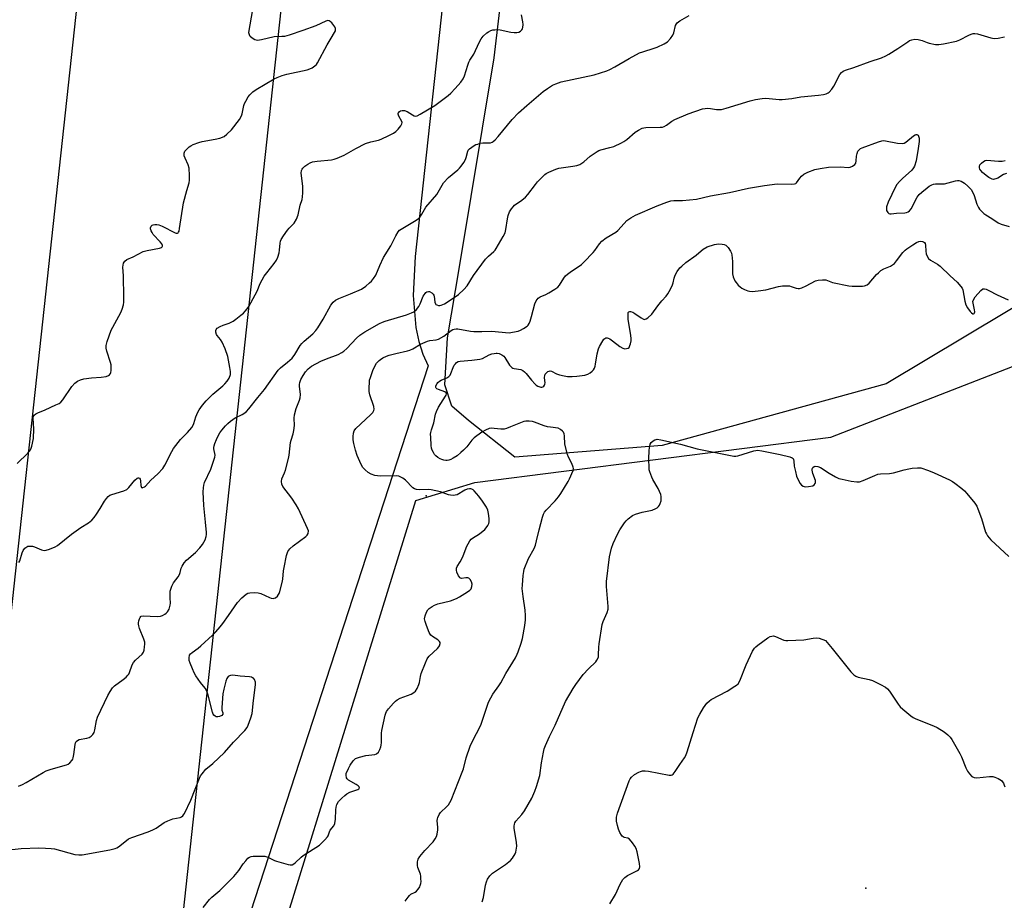
# Model space of a CAD drawing. Units: inches. Extents: x 1279766 to 1285766, y 549450 to 553450.
# Drawn here: x 1282671 to 1283087, y 551402 to 551774 of the extents above; entities that cross this region are included whole.
import ezdxf

# ---------------------------------------------------------------- set-up
doc = ezdxf.new("R2010")
doc.units = ezdxf.units.IN
doc.header["$MEASUREMENT"] = 0
for name, color, linetype in [('CNTRL-Analytical Point', 7, 'Continuous'), ('ELEV-Spot Elevation', 7, 'Continuous'), ('NTRL-Farm Land', 3, 'Continuous'), ('NTRL-Trees', 3, 'Continuous'), ('Undefined', 1, 'Continuous'), ('UTIL-Cross Country Transmission Line', 1, 'Continuous')]:
    doc.layers.add(name, color=color, linetype=linetype)

msp = doc.modelspace()

# ---------------------------------------------------------------- linework, layer by layer
at = {"layer": 'CNTRL-Analytical Point'}
msp.add_point((1282842.92, 551573.12, 502), dxfattribs=at)
at = {"layer": 'ELEV-Spot Elevation'}
msp.add_point((1283028.39, 551407.67, 507.41), dxfattribs=at)
at = {"layer": 'NTRL-Farm Land'}
msp.add_lwpolyline([(1282843.69, 551627.94), (1282753.92, 551351.58), (1282598.19, 551436.28), (1282756.51, 552767.28), (1282942.79, 552814.98), (1282952.21, 552790.79), (1282896.83, 552182.31), (1282895.52, 552178.78), (1282894.78, 552175.29), (1282852.46, 551804.94), (1282838.21, 551674.14), (1282837.45, 551657.63), (1282838.51, 551644.19), (1282839.75, 551638.25), (1282841.48, 551632.84)], close=True, dxfattribs=at)
msp.add_lwpolyline([(1283393.54, 550912.55), (1283292.97, 550812.01), (1283042.54, 551062.5), (1282829.02, 551237.89), (1282753.14, 551294.96), (1282838.5, 551571.18), (1282863.37, 551578.72), (1283013.57, 551597.8), (1283102.83, 551632.56), (1283160.63, 551663.84), (1283171.07, 551652.41), (1283237.41, 551630.58), (1283333.19, 551623.49)], dxfattribs=at)
at = {"layer": 'NTRL-Trees'}
msp.add_lwpolyline([(1283187.74, 551710.65), (1283036.86, 551620.41), (1282942.38, 551594.32), (1282880.33, 551589.38), (1282860.75, 551604.94), (1282853.75, 551610.94), (1282850.75, 551620), (1282851.9, 551639.7), (1282856.92, 551669.74), (1282871.62, 551757.84), (1282896.98, 551973.47), (1282909.94, 551985.63), (1282927.57, 551984.93), (1282943.85, 551963.21), (1282939.15, 551870.13), (1282945.9, 551810.07), (1282967.88, 551785.19), (1282987.41, 551783.15), (1283027.75, 551789), (1283141.91, 551835.45)], dxfattribs=at)
at = {"layer": 'Undefined'}
for points, elevation in [([(1282670.4, 551586.8), (1282674.9, 551591.13), (1282675.5, 551591.77), (1282676.01, 551592.47), (1282676.34, 551593.26), (1282676.58, 551594.1), (1282677.21, 551597.29), (1282677.39, 551601.33), (1282677.06, 551605.71), (1282677.19, 551606.47), (1282677.61, 551607.11), (1282678.25, 551607.66), (1282679.14, 551608.18), (1282682.15, 551609.42), (1282686.74, 551611.47), (1282688.05, 551612.11), (1282688.76, 551612.59), (1282689.69, 551613.67), (1282693.47, 551619.22), (1282694.75, 551620.64), (1282695.84, 551621.47), (1282697.13, 551622.07), (1282698.52, 551622.44), (1282701.68, 551622.84), (1282705.88, 551623.12), (1282707.89, 551623.46), (1282708.93, 551623.84), (1282709.3, 551624.13), (1282709.74, 551624.66), (1282709.94, 551625.13), (1282710.07, 551625.96), (1282710.08, 551627.13), (1282709.98, 551628.31), (1282709.71, 551629.42), (1282708.24, 551634.08), (1282707.97, 551635.44), (1282707.96, 551636.53), (1282708.4, 551638.22), (1282710.03, 551642.97), (1282710.67, 551644.28), (1282714.17, 551650.51), (1282714.69, 551651.82), (1282715.2, 551653.74), (1282715.38, 551654.87), (1282715.4, 551656.96), (1282715.26, 551665.95), (1282714.99, 551669.61), (1282715.06, 551670.43), (1282715.28, 551671.24), (1282715.5, 551671.73), (1282715.81, 551672.16), (1282716.67, 551672.84), (1282719.26, 551673.95), (1282723.49, 551676.14), (1282725.19, 551676.63), (1282730.48, 551677.64), (1282731.23, 551677.93), (1282731.55, 551678.21), (1282731.65, 551678.38), (1282731.68, 551678.75), (1282731.4, 551679.41), (1282730.67, 551680.31), (1282727.8, 551683.42), (1282727.28, 551684.14), (1282726.86, 551684.9), (1282726.61, 551685.68), (1282726.61, 551686.18), (1282726.87, 551686.87), (1282727.28, 551687.25), (1282727.72, 551687.45), (1282728.45, 551687.62), (1282729.29, 551687.6), (1282730.13, 551687.43), (1282731.49, 551686.87), (1282737.01, 551684.09), (1282737.51, 551683.93), (1282737.96, 551683.92), (1282738.22, 551684.03), (1282738.47, 551684.31), (1282738.66, 551684.77), (1282738.9, 551685.87), (1282740.57, 551696.76), (1282741.89, 551701.9), (1282742.88, 551705.14), (1282743.09, 551706.22), (1282743.1, 551708.21), (1282742.93, 551711.34), (1282742.56, 551712.69), (1282741.24, 551715.55), (1282740.86, 551716.6), (1282740.79, 551717.64), (1282740.9, 551718.13), (1282741.14, 551718.58), (1282741.88, 551719.4), (1282742.94, 551720.33), (1282743.63, 551720.82), (1282744.65, 551721.31), (1282747.06, 551722.19), (1282748.44, 551722.59), (1282753.92, 551723.55), (1282755.84, 551724.04), (1282757.63, 551724.74), (1282758.81, 551725.62), (1282760.73, 551727.5), (1282764.22, 551731.87), (1282765.02, 551733.42), (1282765.26, 551734.27), (1282765.97, 551737.73), (1282766.29, 551738.55), (1282766.83, 551739.59), (1282767.86, 551741.37), (1282768.52, 551742.32), (1282769.78, 551743.53), (1282771.17, 551744.58), (1282778.75, 551748.99), (1282780.01, 551749.58), (1282782.18, 551750.45), (1282784.14, 551751.06), (1282792.74, 551752.85), (1282793.77, 551753.18), (1282794.77, 551753.73), (1282795.95, 551754.55), (1282796.58, 551755.12), (1282797.1, 551755.83), (1282801.19, 551763.35), (1282802.78, 551766.14), (1282804.28, 551768.51), (1282804.59, 551769.23), (1282804.67, 551769.74), (1282804.64, 551770.25), (1282804.34, 551771), (1282803.05, 551772.59), (1282802.44, 551773.18), (1282802, 551773.48), (1282801.4, 551773.6), (1282800.62, 551773.41), (1282796.31, 551771.45), (1282790.9, 551769.38), (1282785.08, 551767.46), (1282783.1, 551766.95), (1282782.06, 551766.83), (1282778.78, 551766.7), (1282773.43, 551765.42), (1282772.57, 551765.28), (1282771.71, 551765.26), (1282771.15, 551765.34), (1282770.64, 551765.52), (1282769.46, 551766.18), (1282768.66, 551766.85), (1282768.31, 551767.55), (1282768.16, 551768.37), (1282768.21, 551769.45), (1282769.71, 551777.45)], 492), ([(1282665.59, 551423.61), (1282672.12, 551424.38), (1282679.45, 551424.6), (1282682.35, 551424.53), (1282684.66, 551424.35), (1282686.09, 551424.13), (1282694.67, 551421.79), (1282696.37, 551421.64), (1282697.79, 551421.71), (1282709.42, 551423.76), (1282711.66, 551424.28), (1282712.41, 551424.63), (1282713.11, 551425.09), (1282716.44, 551427.78), (1282717.4, 551428.39), (1282718.75, 551428.95), (1282725.65, 551431.4), (1282727.54, 551432.14), (1282729, 551432.97), (1282732.33, 551435.28), (1282733.89, 551436.04), (1282736.07, 551436.82), (1282739.19, 551437.44), (1282739.64, 551437.64), (1282740.25, 551438.1), (1282740.57, 551438.48), (1282740.96, 551439.15), (1282743.68, 551444.67), (1282747.25, 551453.95), (1282747.76, 551454.97), (1282748.39, 551455.89), (1282749.99, 551457.82), (1282752.9, 551460.2), (1282757.85, 551464.83), (1282761.67, 551469.19), (1282766.39, 551474.09), (1282767.35, 551475.34), (1282767.81, 551476.31), (1282769, 551479.47), (1282769.52, 551481.3), (1282770.08, 551486.83), (1282770.93, 551493.35), (1282770.85, 551494.52), (1282770.53, 551495.58), (1282770.07, 551496.13), (1282769.67, 551496.39), (1282769.18, 551496.57), (1282768.31, 551496.73), (1282764.4, 551497.05), (1282761.28, 551497.45), (1282760.37, 551497.36), (1282759.88, 551497.17), (1282759.44, 551496.86), (1282758.77, 551496.02), (1282758.35, 551494.98), (1282757.56, 551491.62), (1282757.18, 551489.64), (1282756.66, 551483.81), (1282756.74, 551482.68), (1282757.09, 551481.51), (1282757.11, 551480.95), (1282756.69, 551480.49), (1282755.75, 551480.04), (1282754.98, 551479.84), (1282754.28, 551479.9), (1282753.88, 551480.12), (1282753.37, 551480.62), (1282753.08, 551481.07), (1282752.74, 551481.82), (1282750.92, 551489.09), (1282750.37, 551490.74), (1282749.67, 551491.91), (1282747.74, 551494.39), (1282745.8, 551497.22), (1282745.09, 551498.42), (1282744.29, 551500.13), (1282743.32, 551502.57), (1282742.98, 551503.67), (1282742.89, 551504.78), (1282743.12, 551505.83), (1282743.55, 551506.45), (1282744.13, 551506.99), (1282746.78, 551508.89), (1282747.91, 551509.83), (1282752.78, 551514.33), (1282754.17, 551515.72), (1282756.06, 551517.83), (1282757.15, 551519.22), (1282759.58, 551522.6), (1282763.36, 551528.12), (1282765.2, 551530.07), (1282766.96, 551531.64), (1282767.71, 551532.02), (1282768.55, 551532.17), (1282770.61, 551532.27), (1282772.07, 551532.2), (1282773.15, 551531.89), (1282776.77, 551530.25), (1282777.55, 551529.99), (1282778.31, 551529.85), (1282778.81, 551529.92), (1282779.3, 551530.12), (1282780.18, 551530.77), (1282780.68, 551531.43), (1282781, 551532.23), (1282782.09, 551536.56), (1282782.38, 551538.01), (1282782.73, 551541.42), (1282782.95, 551542.85), (1282784.05, 551548), (1282784.27, 551548.85), (1282784.59, 551549.64), (1282785.39, 551550.71), (1282786.75, 551552.06), (1282792.2, 551555.93), (1282792.76, 551556.54), (1282793.08, 551557.25), (1282793.2, 551558.3), (1282792.89, 551559.39), (1282789.01, 551567.58), (1282788.03, 551569.28), (1282786.22, 551572.18), (1282782.5, 551576.98), (1282782.05, 551578.01), (1282781.9, 551579.13), (1282782.06, 551580.23), (1282783.16, 551582.83), (1282783.55, 551583.94), (1282784.82, 551588.85), (1282785.07, 551590.31), (1282785.66, 551595.56), (1282785.94, 551596.66), (1282786.8, 551599.32), (1282787.08, 551600.73), (1282787.29, 551602.75), (1282787.27, 551605.83), (1282787.42, 551607.22), (1282788.11, 551609.97), (1282789.47, 551613.4), (1282789.77, 551614.48), (1282789.83, 551615.89), (1282789.42, 551619.33), (1282789.47, 551620.14), (1282789.61, 551620.92), (1282790.03, 551622.19), (1282791.02, 551623.93), (1282791.98, 551625.36), (1282793.19, 551626.66), (1282793.86, 551627.25), (1282794.59, 551627.75), (1282798.5, 551629.95), (1282800.89, 551630.91), (1282805.71, 551632.67), (1282807.36, 551633.51), (1282808.23, 551634.14), (1282809.47, 551635.28), (1282813.48, 551639.68), (1282814.87, 551640.93), (1282817.01, 551642.32), (1282823.22, 551645.74), (1282824.53, 551646.41), (1282825.57, 551646.84), (1282834.55, 551649.52), (1282836.72, 551650.29), (1282837.73, 551650.79), (1282838.77, 551651.72), (1282839.85, 551653.03), (1282840.38, 551654.05), (1282841.66, 551657.32), (1282842.44, 551658.52), (1282842.8, 551658.92), (1282843.21, 551659.22), (1282843.84, 551659.37), (1282844.32, 551659.27), (1282845.25, 551658.75), (1282845.83, 551658.21), (1282846.09, 551657.78), (1282846.24, 551657.31), (1282846.61, 551654.82), (1282846.85, 551654.08), (1282846.99, 551653.89), (1282847.39, 551653.62), (1282848.16, 551653.43), (1282848.72, 551653.41), (1282849.27, 551653.51), (1282850.57, 551654.12), (1282852.59, 551655.35), (1282856.57, 551658.04), (1282858.83, 551660.21), (1282860.17, 551661.68), (1282862.89, 551666.02), (1282867.97, 551673.01), (1282869.22, 551674.28), (1282871.43, 551676.12), (1282871.98, 551676.77), (1282872.46, 551677.5), (1282875.44, 551682.54), (1282876.21, 551684.1), (1282876.55, 551685.53), (1282877.23, 551689.96), (1282877.53, 551691.38), (1282878.06, 551692.95), (1282878.82, 551694.16), (1282879.53, 551695.07), (1282880.15, 551695.68), (1282883.28, 551697.88), (1282884.81, 551699.15), (1282885.76, 551700.26), (1282888.96, 551704.46), (1282889.91, 551705.55), (1282892.92, 551708.61), (1282893.58, 551709.13), (1282894.59, 551709.69), (1282897.53, 551710.94), (1282898.89, 551711.4), (1282904.75, 551712.13), (1282906.47, 551712.48), (1282907.69, 551712.91), (1282909.46, 551713.97), (1282912.13, 551716.42), (1282914.99, 551718.41), (1282915.75, 551718.81), (1282916.56, 551719.09), (1282920.42, 551720.05), (1282922.02, 551720.53), (1282925.35, 551722.08), (1282926.34, 551722.63), (1282927.47, 551723.45), (1282931.02, 551726.51), (1282932.45, 551727.39), (1282933.94, 551728.15), (1282934.72, 551728.39), (1282935.55, 551728.49), (1282941.63, 551728.62), (1282942.51, 551728.69), (1282943.34, 551728.88), (1282944.27, 551729.42), (1282946.46, 551731.12), (1282947.72, 551731.81), (1282953.35, 551734.19), (1282959.5, 551736.34), (1282960.61, 551736.56), (1282961.74, 551736.62), (1282962.89, 551736.51), (1282965.42, 551736.04), (1282966.58, 551736.05), (1282967.45, 551736.14), (1282969.39, 551736.64), (1282979.5, 551739.77), (1282981.8, 551740.27), (1282984.68, 551740.77), (1282986.11, 551740.81), (1282991.78, 551740.27), (1282993.09, 551740.25), (1282997.14, 551740.77), (1283000.93, 551741.46), (1283008.44, 551742.18), (1283010.52, 551742.46), (1283011.67, 551742.74), (1283012.39, 551743.08), (1283012.84, 551743.4), (1283014.01, 551744.69), (1283014.8, 551745.92), (1283017.35, 551750.86), (1283018.05, 551751.76), (1283018.73, 551752.28), (1283019.75, 551752.72), (1283023.29, 551753.77), (1283030.24, 551756.4), (1283034.91, 551757.94), (1283036.82, 551758.7), (1283038.11, 551759.42), (1283041.87, 551761.82), (1283046.06, 551764.7), (1283046.8, 551765.13), (1283047.74, 551765.51), (1283048.98, 551765.73), (1283050.39, 551765.6), (1283052.11, 551765.15), (1283054.23, 551764.3), (1283055.07, 551764.05), (1283057.69, 551763.54), (1283059.15, 551763.45), (1283061.17, 551763.75), (1283066.63, 551764.86), (1283067.97, 551765.43), (1283071.82, 551767.5), (1283072.83, 551767.9), (1283073.6, 551768.09), (1283074.37, 551768.1), (1283075.44, 551767.94), (1283081.06, 551766.27), (1283082.49, 551766), (1283084.23, 551766.21), (1283086.86, 551766.8)], 498), ([(1282748.89, 551399.43), (1282751.49, 551402.83), (1282752.51, 551403.84), (1282755.84, 551406.68), (1282761.72, 551412.55), (1282763.91, 551415), (1282765.77, 551417.82), (1282766.79, 551419.17), (1282767.71, 551420.22), (1282768.31, 551420.74), (1282769.05, 551421.02), (1282769.88, 551421.12), (1282773.39, 551421.14), (1282774.84, 551421.05), (1282776.17, 551420.65), (1282778.95, 551419.25), (1282779.78, 551418.94), (1282784.68, 551417.64), (1282785.53, 551417.48), (1282786.34, 551417.51), (1282787.05, 551417.84), (1282787.71, 551418.34), (1282790.13, 551420.68), (1282791.01, 551421.39), (1282797.89, 551425.78), (1282800.22, 551427.93), (1282801.34, 551429.21), (1282801.6, 551429.69), (1282802.11, 551431.32), (1282802.41, 551432.01), (1282803.89, 551433.84), (1282804.4, 551434.82), (1282804.68, 551436.7), (1282804.79, 551440.71), (1282804.9, 551441.84), (1282805.27, 551442.89), (1282805.98, 551444.1), (1282806.48, 551444.78), (1282807.26, 551445.6), (1282808.54, 551446.74), (1282809.44, 551447.43), (1282810.69, 551448.05), (1282814.05, 551449.25), (1282814.43, 551449.46), (1282814.68, 551449.72), (1282814.73, 551449.89), (1282814.67, 551450.29), (1282814.25, 551450.8), (1282813.39, 551451.36), (1282810.1, 551453.17), (1282809.53, 551453.72), (1282809.3, 551454.17), (1282809.11, 551455.21), (1282809.21, 551456.01), (1282810.13, 551458.14), (1282810.8, 551459.44), (1282812.07, 551461.36), (1282812.66, 551461.95), (1282813.14, 551462.24), (1282814.81, 551462.83), (1282817.41, 551463.54), (1282821.22, 551463.98), (1282821.95, 551464.29), (1282822.73, 551464.93), (1282823.39, 551466.11), (1282823.78, 551467.16), (1282823.98, 551467.96), (1282824.07, 551469.12), (1282824.07, 551472.92), (1282824.19, 551474.08), (1282825.59, 551480.52), (1282825.84, 551481.38), (1282826.2, 551482.16), (1282827.06, 551483.3), (1282829.18, 551485.7), (1282829.97, 551486.53), (1282830.63, 551487.08), (1282831.9, 551487.7), (1282836.51, 551489.41), (1282837.73, 551490.12), (1282838.34, 551490.69), (1282839.11, 551491.9), (1282839.86, 551493.48), (1282840.08, 551494.33), (1282840.45, 551496.96), (1282840.73, 551498.1), (1282842.55, 551502.72), (1282843.26, 551504.31), (1282843.55, 551504.8), (1282844.1, 551505.45), (1282847.72, 551508.76), (1282848.28, 551509.37), (1282848.56, 551509.81), (1282848.81, 551510.75), (1282848.77, 551511.21), (1282848.59, 551511.64), (1282847.87, 551512.36), (1282845.5, 551513.78), (1282844.9, 551514.29), (1282844.57, 551514.73), (1282844.19, 551515.49), (1282843.01, 551518.46), (1282842.42, 551520.09), (1282842.26, 551521.18), (1282842.48, 551522.51), (1282843.03, 551524.06), (1282843.6, 551524.97), (1282844.2, 551525.57), (1282845.39, 551526.44), (1282846.4, 551527.04), (1282847.76, 551527.53), (1282853.14, 551528.84), (1282855.64, 551529.77), (1282856.93, 551530.45), (1282860.4, 551532.64), (1282861.33, 551533.32), (1282861.86, 551533.92), (1282862.22, 551534.83), (1282862.27, 551535.87), (1282862.01, 551536.9), (1282861.49, 551537.82), (1282860.96, 551538.34), (1282860.47, 551538.52), (1282859.67, 551538.54), (1282857.82, 551538.3), (1282857.38, 551538.4), (1282857.19, 551538.52), (1282856.57, 551539.36), (1282855.86, 551540.96), (1282855.62, 551541.77), (1282855.63, 551542.55), (1282855.96, 551543.29), (1282857.23, 551545.24), (1282857.78, 551546.22), (1282858.47, 551547.73), (1282860.05, 551551.81), (1282860.58, 551552.85), (1282861.38, 551554.1), (1282861.92, 551554.8), (1282862.43, 551555.28), (1282865.4, 551557.08), (1282867.66, 551558.92), (1282868.25, 551559.56), (1282868.95, 551560.61), (1282869.31, 551561.39), (1282869.49, 551562.13), (1282869.5, 551563.56), (1282869.23, 551565.62), (1282868.88, 551567.02), (1282868.34, 551568.34), (1282866.71, 551570.82), (1282865.1, 551572.96), (1282863.17, 551575.22), (1282862.74, 551575.6), (1282862.16, 551575.95), (1282861.74, 551576.08), (1282861.24, 551576.09), (1282860.23, 551575.89), (1282859.21, 551575.45), (1282855.96, 551573.6), (1282855.16, 551573.36), (1282854.33, 551573.29), (1282853.2, 551573.34), (1282852.37, 551573.47), (1282848.9, 551574.81), (1282844.97, 551575.66), (1282843.82, 551575.76), (1282840, 551575.66), (1282838.88, 551575.75), (1282837.96, 551576.02), (1282837.3, 551576.44), (1282834.16, 551579.73), (1282833.06, 551580.55), (1282831.87, 551581.19), (1282831.37, 551581.37), (1282830.53, 551581.49), (1282823.51, 551581.41), (1282822.34, 551581.5), (1282821.18, 551581.72), (1282819.63, 551582.3), (1282818.44, 551582.96), (1282817.12, 551584.04), (1282816.2, 551585.1), (1282815.53, 551586.39), (1282813.85, 551590.14), (1282813.03, 551592.34), (1282812.39, 551595.23), (1282812.15, 551596.69), (1282812.12, 551598.14), (1282812.23, 551599.56), (1282812.55, 551600.58), (1282813.17, 551601.46), (1282819.47, 551607.23), (1282820.35, 551608.2), (1282820.82, 551609.04), (1282820.95, 551609.69), (1282820.83, 551610.78), (1282819.18, 551615.78), (1282818.84, 551617.17), (1282818.79, 551618.64), (1282818.94, 551621.02), (1282819.06, 551621.9), (1282819.35, 551622.99), (1282820.59, 551626.47), (1282821.98, 551629.04), (1282822.47, 551629.67), (1282823.02, 551630.2), (1282823.68, 551630.69), (1282824.68, 551631.26), (1282826.22, 551632.04), (1282827.29, 551632.47), (1282830.13, 551633.21), (1282835.02, 551634.24), (1282836.07, 551634.55), (1282837.28, 551635.16), (1282840.48, 551637.06), (1282843.41, 551638.38), (1282844.49, 551638.67), (1282847.07, 551638.93), (1282848.09, 551639.24), (1282850.32, 551640.48), (1282853.46, 551642.9), (1282854.12, 551643.3), (1282854.66, 551643.49), (1282855.48, 551643.58), (1282856.32, 551643.52), (1282861.64, 551642.64), (1282863.05, 551642.47), (1282866.33, 551642.43), (1282870.51, 551642.54), (1282877.97, 551641.94), (1282879.38, 551642.1), (1282881.64, 551642.64), (1282882.72, 551643.05), (1282884.02, 551643.73), (1282885.48, 551644.67), (1282885.89, 551645.06), (1282886.35, 551645.77), (1282886.76, 551646.81), (1282887.34, 551648.73), (1282888.75, 551654.05), (1282889.36, 551655.33), (1282890.18, 551656.46), (1282891.05, 551657.08), (1282893.35, 551658.1), (1282894.66, 551658.8), (1282897.22, 551660.29), (1282898.42, 551661.12), (1282899.17, 551662.01), (1282900.92, 551664.98), (1282901.69, 551665.98), (1282902.5, 551666.69), (1282903.65, 551667.53), (1282908.35, 551670.7), (1282909.46, 551671.64), (1282913.36, 551675.72), (1282914.05, 551676.63), (1282915.94, 551679.45), (1282916.94, 551680.6), (1282918.83, 551681.99), (1282922.84, 551684.36), (1282923.72, 551685.1), (1282925.16, 551686.52), (1282927.52, 551689.24), (1282929.17, 551690.38), (1282931.22, 551691.48), (1282940.34, 551695.39), (1282944.42, 551697.03), (1282946.03, 551697.52), (1282947.38, 551697.66), (1282951.08, 551697.67), (1282956.88, 551698.29), (1282962.86, 551699.66), (1282970.89, 551701.06), (1282978.82, 551702.84), (1282985.54, 551704.06), (1282990.98, 551704.71), (1282996.94, 551704.63), (1282998.32, 551704.75), (1282998.79, 551704.93), (1282999.1, 551705.19), (1283000.47, 551707.16), (1283001.27, 551708.01), (1283002.17, 551708.75), (1283003.94, 551709.64), (1283006.86, 551710.78), (1283009.13, 551711.25), (1283012.55, 551711.77), (1283017.68, 551711.92), (1283020.87, 551711.69), (1283021.69, 551711.82), (1283022.75, 551712.23), (1283023.66, 551712.82), (1283024.07, 551713.43), (1283024.33, 551714.42), (1283024.44, 551716.47), (1283024.63, 551717.55), (1283025, 551718.54), (1283025.48, 551719.12), (1283026.12, 551719.57), (1283026.83, 551719.91), (1283033.67, 551722.47), (1283035.04, 551722.88), (1283035.84, 551722.97), (1283036.68, 551722.93), (1283041.75, 551721.93), (1283043.71, 551721.81), (1283044.5, 551721.95), (1283045.25, 551722.34), (1283048.46, 551724.97), (1283049.1, 551725.4), (1283049.53, 551725.57), (1283049.91, 551725.58), (1283050.39, 551725.28), (1283050.63, 551724.85), (1283050.82, 551724.04), (1283050.8, 551722.56), (1283050.42, 551719.59), (1283049.54, 551714.47), (1283048.86, 551712.2), (1283048.48, 551711.42), (1283047.75, 551710.56), (1283043.8, 551706.97), (1283042.52, 551705.7), (1283041.46, 551704.39), (1283040.85, 551703.4), (1283037.79, 551696.93), (1283037.11, 551694.98), (1283037, 551694.13), (1283037.12, 551693.47), (1283037.56, 551692.69), (1283038.08, 551692.28), (1283038.52, 551692.13), (1283039, 551692.08), (1283041.23, 551692.39), (1283044.77, 551692.49), (1283045.48, 551692.59), (1283046.14, 551692.85), (1283046.75, 551693.33), (1283047.44, 551694.17), (1283050.03, 551699.09), (1283050.84, 551700.26), (1283051.9, 551701.24), (1283054.16, 551703.08), (1283055.11, 551703.75), (1283056.12, 551704.3), (1283056.91, 551704.61), (1283057.75, 551704.76), (1283060.4, 551704.67), (1283061.56, 551704.76), (1283066.1, 551706), (1283066.95, 551706.15), (1283067.52, 551706.15), (1283068.59, 551705.84), (1283070.02, 551704.96), (1283071.36, 551703.81), (1283072.79, 551702.28), (1283073.39, 551701.35), (1283074.08, 551699.87), (1283075.18, 551696.21), (1283075.83, 551694.73), (1283076.32, 551694.05), (1283077.28, 551693), (1283078.11, 551692.25), (1283078.98, 551691.62), (1283081.55, 551690.06), (1283084.12, 551688.23), (1283085.44, 551687.69), (1283088.75, 551686.69)], 500), ([(1283087.61, 551709.11), (1283086.42, 551708.6), (1283084, 551707.12), (1283083.22, 551706.77), (1283082.68, 551706.64), (1283082.24, 551706.62), (1283081.57, 551706.75), (1283080.28, 551707.42), (1283079.07, 551708.27), (1283077.55, 551709.52), (1283076.79, 551710.31), (1283076.39, 551710.98), (1283076.25, 551711.49), (1283076.23, 551712), (1283076.42, 551712.71), (1283077.09, 551713.51), (1283077.93, 551714.18), (1283078.62, 551714.53), (1283079.42, 551714.65), (1283084.33, 551714.25), (1283085.81, 551714.27), (1283087.06, 551714.62)], 500), ([(1282834.07, 551402.15), (1282835.25, 551403.83), (1282835.81, 551404.5), (1282836.44, 551405.07), (1282838.21, 551405.96), (1282838.84, 551406.39), (1282839.57, 551407.25), (1282840.18, 551408.22), (1282840.42, 551408.74), (1282840.63, 551409.53), (1282840.72, 551410.37), (1282840.71, 551411.54), (1282840.61, 551412.71), (1282840.44, 551413.57), (1282839.43, 551416.38), (1282839.22, 551417.23), (1282839.24, 551418.67), (1282839.52, 551419.78), (1282840.29, 551420.98), (1282842.34, 551423.47), (1282845.79, 551427.21), (1282846.64, 551428.37), (1282847.22, 551429.35), (1282847.56, 551430.43), (1282847.78, 551432.14), (1282847.79, 551433.23), (1282847.58, 551436.11), (1282847.65, 551436.91), (1282847.81, 551437.42), (1282848.41, 551438.64), (1282849.01, 551439.55), (1282849.57, 551440.15), (1282851.07, 551441.46), (1282852.27, 551442.74), (1282852.94, 551443.68), (1282853.45, 551444.73), (1282858.14, 551456.47), (1282858.61, 551457.98), (1282859.75, 551462.53), (1282861.44, 551467.47), (1282862.29, 551469.33), (1282865.95, 551476.36), (1282869.25, 551486.06), (1282870.19, 551487.93), (1282871.07, 551489.5), (1282873.58, 551492.99), (1282874.36, 551494.21), (1282876.48, 551498.14), (1282880.52, 551504.8), (1282881.31, 551506.26), (1282881.76, 551507.31), (1282882.92, 551510.95), (1282883.47, 551512.93), (1282884.46, 551518.37), (1282884.75, 551520.87), (1282884.77, 551522.6), (1282884.61, 551524.94), (1282883.74, 551530.69), (1282883.44, 551534.01), (1282883.48, 551535.41), (1282883.83, 551539.5), (1282884.05, 551541.13), (1282884.3, 551542.22), (1282886.06, 551546.62), (1282888.38, 551550.93), (1282888.95, 551552.24), (1282889.47, 551554.09), (1282890.49, 551558.79), (1282891.96, 551564.09), (1282892.44, 551565.44), (1282892.84, 551566.19), (1282893.51, 551567.1), (1282897.33, 551570.96), (1282898.76, 551572.75), (1282899.75, 551574.16), (1282902.81, 551579.21), (1282903.34, 551580.24), (1282904.84, 551583.79), (1282905, 551584.61), (1282904.94, 551585.15), (1282904.38, 551586.75), (1282902.9, 551589.44), (1282902.49, 551590.53), (1282901.44, 551594.89), (1282901.22, 551598.42), (1282901.1, 551599.27), (1282900.79, 551600.03), (1282900.44, 551600.45), (1282899.54, 551601.14), (1282898.51, 551601.6), (1282895.39, 551602.01), (1282894.11, 551602.26), (1282892.72, 551602.69), (1282888.54, 551604.24), (1282887.7, 551604.46), (1282886.32, 551604.65), (1282884.95, 551604.67), (1282884.12, 551604.51), (1282878.45, 551602.19), (1282876.84, 551601.58), (1282875.75, 551601.27), (1282874.4, 551601.2), (1282871.56, 551601.58), (1282870.51, 551601.62), (1282869.49, 551601.47), (1282867.93, 551600.87), (1282866.44, 551600), (1282863.12, 551597.63), (1282862.14, 551596.6), (1282860.11, 551593.8), (1282858.67, 551592.33), (1282857.57, 551591.34), (1282855.94, 551590.05), (1282854.3, 551588.93), (1282853.31, 551588.42), (1282852.52, 551588.19), (1282851.71, 551588.08), (1282851.16, 551588.07), (1282850.35, 551588.19), (1282849.55, 551588.42), (1282848.79, 551588.74), (1282847.85, 551589.31), (1282847, 551589.97), (1282846.45, 551590.61), (1282845.99, 551591.34), (1282845.47, 551592.38), (1282845.2, 551593.21), (1282845.04, 551594.36), (1282844.8, 551597.91), (1282844.78, 551599.08), (1282844.85, 551599.89), (1282845.09, 551600.91), (1282846.09, 551603.85), (1282846.88, 551607.6), (1282847.2, 551608.72), (1282848.15, 551610.51), (1282851.12, 551615.17), (1282851.34, 551615.62), (1282851.43, 551616.07), (1282851.29, 551616.59), (1282850.78, 551617), (1282848.07, 551617.91), (1282847.35, 551618.25), (1282847.05, 551618.56), (1282846.98, 551618.75), (1282847.03, 551619.47), (1282847.48, 551620.48), (1282847.84, 551620.94), (1282848.5, 551621.52), (1282849.25, 551621.94), (1282851.61, 551622.87), (1282852.09, 551623.13), (1282852.48, 551623.46), (1282852.95, 551624.08), (1282853.33, 551624.78), (1282854.25, 551627.22), (1282854.73, 551628.23), (1282855.2, 551628.86), (1282855.76, 551629.37), (1282856.4, 551629.75), (1282857.22, 551629.96), (1282862.17, 551630.34), (1282865.55, 551630.76), (1282866.63, 551631.1), (1282869.48, 551632.56), (1282870.53, 551632.97), (1282871.57, 551633.22), (1282872.36, 551633.31), (1282872.88, 551633.28), (1282873.66, 551633.1), (1282874.88, 551632.57), (1282875.62, 551631.97), (1282876.08, 551631.4), (1282878.11, 551628.3), (1282879.04, 551627.24), (1282879.5, 551626.96), (1282880.03, 551626.79), (1282882.77, 551626.39), (1282883.7, 551625.93), (1282884.34, 551625.43), (1282885.12, 551624.66), (1282887.26, 551621.88), (1282888.86, 551620.15), (1282889.31, 551619.78), (1282890.03, 551619.36), (1282891.27, 551618.93), (1282891.75, 551618.93), (1282892.16, 551619.09), (1282892.52, 551619.37), (1282892.81, 551619.74), (1282892.99, 551620.2), (1282893.04, 551620.75), (1282892.84, 551622.93), (1282892.92, 551623.98), (1282893.12, 551624.45), (1282893.64, 551625.05), (1282894.28, 551625.53), (1282894.75, 551625.74), (1282895.24, 551625.78), (1282895.76, 551625.67), (1282897.89, 551624.64), (1282899.18, 551624.2), (1282901.14, 551623.7), (1282902.55, 551623.47), (1282904.47, 551623.45), (1282906.42, 551623.6), (1282909.81, 551624.06), (1282911.15, 551624.46), (1282912.1, 551625.02), (1282912.96, 551625.71), (1282913.49, 551626.32), (1282913.86, 551627.02), (1282914.16, 551627.77), (1282914.37, 551628.6), (1282915.03, 551633.02), (1282915.57, 551635.12), (1282916.04, 551636.12), (1282917.39, 551638.53), (1282917.85, 551639.19), (1282918.25, 551639.52), (1282918.71, 551639.7), (1282919.2, 551639.75), (1282919.68, 551639.64), (1282920.4, 551639.3), (1282921.55, 551638.54), (1282924.63, 551636.09), (1282925.87, 551635.34), (1282926.65, 551635.17), (1282927.43, 551635.21), (1282928.12, 551635.43), (1282928.48, 551635.74), (1282928.83, 551636.46), (1282929.06, 551637.3), (1282929.3, 551638.47), (1282929.39, 551639.35), (1282929.25, 551640.82), (1282928.34, 551645.8), (1282928.11, 551647.58), (1282928.04, 551649.92), (1282928.14, 551650.4), (1282928.38, 551650.74), (1282928.74, 551650.9), (1282929.15, 551650.92), (1282930.04, 551650.61), (1282930.98, 551650.06), (1282933.62, 551648.15), (1282934.57, 551647.63), (1282935.03, 551647.54), (1282935.26, 551647.58), (1282935.71, 551647.77), (1282936.37, 551648.22), (1282938.05, 551649.76), (1282940.58, 551653.27), (1282942.29, 551655.32), (1282944.17, 551657.39), (1282944.83, 551658.29), (1282945.93, 551660.29), (1282946.8, 551662.08), (1282947.07, 551662.9), (1282947.48, 551664.94), (1282947.97, 551666.24), (1282948.79, 551667.74), (1282949.92, 551669.28), (1282950.72, 551670.06), (1282952.45, 551671.5), (1282956.83, 551674.62), (1282958.92, 551676.5), (1282959.79, 551677.15), (1282961.49, 551678.1), (1282964.49, 551679.15), (1282965.34, 551679.31), (1282966.23, 551679.35), (1282967.72, 551679.31), (1282968.57, 551679.18), (1282969.3, 551678.87), (1282970.23, 551677.9), (1282971.31, 551676.28), (1282971.62, 551675.51), (1282971.81, 551674.69), (1282971.98, 551673.56), (1282972.07, 551671.78), (1282972.07, 551666.83), (1282972.36, 551665.54), (1282973.13, 551663.76), (1282973.59, 551663.07), (1282974.51, 551662.01), (1282975.31, 551661.23), (1282975.99, 551660.75), (1282977.23, 551660.1), (1282978.52, 551659.58), (1282979.29, 551659.41), (1282980.38, 551659.36), (1282982.95, 551659.56), (1282986.12, 551660.01), (1282991.48, 551661.43), (1282993.21, 551661.7), (1282994.99, 551661.75), (1282996.16, 551661.65), (1282996.84, 551661.48), (1282998.98, 551660.71), (1282999.8, 551660.6), (1283000.34, 551660.63), (1283001.4, 551660.9), (1283003.21, 551661.65), (1283007.15, 551663.78), (1283008.26, 551664.07), (1283010.02, 551664.26), (1283011.46, 551664.2), (1283014.28, 551663.12), (1283021.11, 551661.7), (1283022.57, 551661.6), (1283025.83, 551661.56), (1283027, 551661.6), (1283027.85, 551661.74), (1283028.84, 551662.19), (1283029.73, 551662.87), (1283032.82, 551666.46), (1283033.65, 551667.25), (1283034.74, 551668.16), (1283035.93, 551668.88), (1283038.79, 551670.01), (1283040.37, 551671.16), (1283041.35, 551672.23), (1283044.02, 551675.72), (1283044.93, 551676.71), (1283045.57, 551677.26), (1283048.18, 551679.06), (1283049.67, 551679.99), (1283050.7, 551680.44), (1283051.47, 551680.54), (1283052.21, 551680.44), (1283052.67, 551680.28), (1283053.05, 551680.03), (1283053.35, 551679.59), (1283053.51, 551678.84), (1283053.62, 551676.34), (1283053.78, 551675.2), (1283054.17, 551674.15), (1283054.79, 551673.24), (1283055.69, 551672.53), (1283058.51, 551670.89), (1283059.72, 551670.05), (1283063.9, 551665.93), (1283066.83, 551663.29), (1283068.48, 551661.43), (1283068.92, 551660.75), (1283069.2, 551659.97), (1283070.13, 551655.25), (1283070.59, 551653.69), (1283071.28, 551652.42), (1283072.31, 551650.93), (1283072.87, 551650.28), (1283073.45, 551649.91), (1283073.81, 551649.85), (1283074.08, 551649.99), (1283074.25, 551650.3), (1283074.32, 551650.71), (1283074.24, 551651.53), (1283073.55, 551654.4), (1283073.53, 551655.13), (1283073.7, 551655.81), (1283074.5, 551657), (1283076.83, 551659.72), (1283077.66, 551660.39), (1283077.88, 551660.47), (1283078.35, 551660.47), (1283079.11, 551660.24), (1283080.16, 551659.78), (1283083.81, 551657.97), (1283088.44, 551655.81)], 502), ([(1282866.56, 551401.78), (1282867.13, 551403.7), (1282867.97, 551408.92), (1282868.31, 551410.32), (1282868.78, 551411.38), (1282869.8, 551412.84), (1282870.83, 551413.87), (1282876.32, 551417.59), (1282878.41, 551419.24), (1282879.38, 551420.32), (1282880.45, 551422.06), (1282880.74, 551422.85), (1282880.92, 551423.68), (1282881.07, 551425.37), (1282880.93, 551426.83), (1282880.06, 551432.95), (1282880, 551433.8), (1282880.09, 551434.61), (1282880.31, 551435.11), (1282880.78, 551435.81), (1282883.23, 551438.61), (1282884.34, 551440.23), (1282887.41, 551445.54), (1282888.8, 551448.59), (1282889.45, 551450.47), (1282890.81, 551455.17), (1282891.57, 551460.54), (1282892.33, 551464.94), (1282892.69, 551466.38), (1282893.23, 551467.77), (1282894.91, 551471.6), (1282897.29, 551476.41), (1282901.72, 551486.28), (1282904.85, 551491.83), (1282905.97, 551493.53), (1282909.18, 551497.69), (1282911.37, 551500.07), (1282914.42, 551503.07), (1282914.92, 551503.73), (1282915.41, 551504.72), (1282915.56, 551505.25), (1282915.65, 551506.1), (1282915.71, 551509.28), (1282915.82, 551510.73), (1282917.08, 551518.81), (1282917.5, 551520.14), (1282919.3, 551523.93), (1282919.71, 551525.28), (1282919.73, 551526.37), (1282919.34, 551529.73), (1282918.93, 551534.92), (1282918.89, 551536.94), (1282920.27, 551547.34), (1282921.1, 551551.04), (1282921.78, 551552.95), (1282923.62, 551556.93), (1282924.61, 551558.73), (1282926.55, 551561.65), (1282927.28, 551562.54), (1282928.11, 551563.34), (1282929.94, 551564.75), (1282931.2, 551565.41), (1282933.96, 551566.16), (1282938.19, 551567.12), (1282939.7, 551567.71), (1282940.4, 551568.11), (1282940.93, 551568.59), (1282941.34, 551569.18), (1282941.66, 551569.91), (1282941.96, 551570.94), (1282942.07, 551571.77), (1282942.04, 551572.88), (1282941.85, 551573.69), (1282940.69, 551576.26), (1282938.54, 551579.98), (1282938.02, 551581.01), (1282937.22, 551583.23), (1282937.01, 551584.08), (1282936.91, 551584.9), (1282936.86, 551588.6), (1282937.01, 551592.44), (1282937.21, 551594.11), (1282937.42, 551594.88), (1282937.85, 551595.55), (1282938.66, 551596.28), (1282939.36, 551596.72), (1282939.85, 551596.9), (1282940.39, 551596.95), (1282941.81, 551596.76), (1282950.13, 551594.95), (1282957.19, 551592.93), (1282972.67, 551589.84), (1282973.54, 551589.8), (1282974.38, 551589.94), (1282981.05, 551592.06), (1282981.89, 551592.27), (1282982.71, 551592.37), (1282984.44, 551592.16), (1282992.27, 551590.59), (1282996.31, 551589.59), (1282997.31, 551589.15), (1282997.63, 551588.81), (1282997.82, 551588.39), (1282997.97, 551587.68), (1282998.11, 551585.69), (1282998.61, 551583.4), (1282999.17, 551581.43), (1283000.1, 551579.27), (1283000.69, 551578.27), (1283001.27, 551577.66), (1283001.98, 551577.21), (1283002.77, 551576.96), (1283004.22, 551577.01), (1283005.93, 551577.36), (1283006.6, 551577.74), (1283007.03, 551578.31), (1283007.16, 551578.76), (1283007.08, 551579.53), (1283005.96, 551582.53), (1283005.65, 551583.94), (1283005.71, 551584.45), (1283006.01, 551585.07), (1283006.49, 551585.51), (1283006.97, 551585.62), (1283008.07, 551585.49), (1283009.17, 551585.09), (1283012.83, 551582.64), (1283015.61, 551581.07), (1283016.91, 551580.46), (1283018.34, 551580.08), (1283022.16, 551579.31), (1283024.5, 551578.95), (1283025.63, 551579.08), (1283027.29, 551579.58), (1283032.08, 551581.71), (1283033.43, 551582.19), (1283034.57, 551582.36), (1283038.31, 551582.59), (1283040.01, 551582.78), (1283044.47, 551584.1), (1283046.46, 551584.55), (1283047.89, 551584.77), (1283050.16, 551584.97), (1283051.54, 551584.86), (1283054.81, 551583.75), (1283057.19, 551582.78), (1283063.66, 551579.85), (1283064.91, 551579.16), (1283065.86, 551578.49), (1283068.81, 551576.15), (1283069.9, 551575.2), (1283070.9, 551574.09), (1283074.3, 551569.95), (1283075.15, 551568.74), (1283075.64, 551567.67), (1283077.13, 551563.48), (1283078.89, 551557.84), (1283079.23, 551557.03), (1283079.65, 551556.3), (1283080.32, 551555.39), (1283081.11, 551554.53), (1283088.63, 551547.47)], 504), ([(1282920.31, 551400.94), (1282922.74, 551404.95), (1282924.71, 551409.23), (1282925.86, 551411.27), (1282926.67, 551412.07), (1282927.87, 551412.88), (1282932.08, 551415.07), (1282932.51, 551415.4), (1282932.86, 551415.89), (1282932.98, 551416.58), (1282932.83, 551417.99), (1282931.94, 551422.91), (1282931.49, 551424.28), (1282930.9, 551425.27), (1282929.88, 551426.72), (1282928.61, 551428.27), (1282927.95, 551428.69), (1282926.42, 551429.03), (1282925.96, 551429.21), (1282925.58, 551429.53), (1282925.26, 551429.94), (1282924.56, 551431.14), (1282923.98, 551432.43), (1282923.54, 551434.1), (1282923.24, 551435.8), (1282923.2, 551437.56), (1282923.57, 551439.3), (1282928.54, 551452.95), (1282928.96, 551453.71), (1282929.49, 551454.37), (1282930.73, 551455.49), (1282932.59, 551456.56), (1282933.36, 551456.85), (1282934.14, 551457.04), (1282935.29, 551457.08), (1282936.74, 551456.94), (1282945.38, 551455.32), (1282946.2, 551455.34), (1282946.62, 551455.48), (1282947.02, 551455.76), (1282947.91, 551456.83), (1282949.84, 551459.75), (1282951.83, 551462.55), (1282952.42, 551463.52), (1282953.03, 551465.17), (1282955.5, 551473.34), (1282957.52, 551479.42), (1282958.29, 551480.96), (1282959.9, 551483.71), (1282961.33, 551485.58), (1282962.36, 551486.64), (1282963.06, 551487.15), (1282969.87, 551490.68), (1282973.13, 551492.75), (1282973.84, 551493.27), (1282974.46, 551493.86), (1282975.16, 551495.09), (1282977.94, 551501.85), (1282980.61, 551507.53), (1282981.37, 551508.79), (1282981.96, 551509.4), (1282982.85, 551510.14), (1282986.99, 551513.24), (1282987.96, 551513.78), (1282988.66, 551513.97), (1282989.37, 551513.99), (1282990.19, 551513.78), (1282993.69, 551512.28), (1282994.58, 551512.09), (1282995.44, 551512.05), (1283002.13, 551512.38), (1283006.14, 551513.11), (1283007.61, 551513.23), (1283008.72, 551513.05), (1283011.39, 551512.03), (1283014.21, 551508.67), (1283022.05, 551498.89), (1283023.27, 551497.6), (1283024.14, 551497.06), (1283025.13, 551496.66), (1283029.75, 551495.57), (1283031.15, 551495.14), (1283034.56, 551493.5), (1283036.61, 551492.42), (1283037.48, 551491.74), (1283038.38, 551490.71), (1283042, 551485.22), (1283042.89, 551484.04), (1283043.96, 551483.05), (1283047.39, 551480.28), (1283048.35, 551479.62), (1283049.4, 551479.1), (1283056.84, 551476.11), (1283058.46, 551475.39), (1283061.38, 551473.58), (1283062.95, 551472.34), (1283063.92, 551471.32), (1283064.6, 551470.36), (1283068.06, 551464.4), (1283068.69, 551463.05), (1283070.56, 551458.31), (1283071.18, 551456.95), (1283072.03, 551455.77), (1283073.07, 551454.77), (1283074.06, 551454.28), (1283075.17, 551454.12), (1283080.47, 551454.65), (1283081.92, 551454.64), (1283082.75, 551454.42), (1283084.1, 551453.87), (1283084.87, 551453.48), (1283085.56, 551452.99), (1283085.92, 551452.58), (1283086.36, 551451.86), (1283086.74, 551451.09), (1283087.02, 551450.29)], 506)]:
    msp.add_lwpolyline(points, dxfattribs=dict(at, elevation=elevation))
for points in [[(1282670.98, 551450.7, 496), (1282672.66, 551451.29, 496), (1282674.23, 551452.13, 496), (1282681.36, 551456.44, 496), (1282682.65, 551457.12, 496), (1282684.67, 551457.86, 496), (1282691.14, 551459.61, 496), (1282691.91, 551459.96, 496), (1282692.59, 551460.48, 496), (1282693.53, 551461.55, 496), (1282693.82, 551462.04, 496), (1282694.01, 551462.58, 496), (1282694.28, 551464.03, 496), (1282694.83, 551468.17, 496), (1282695.02, 551468.97, 496), (1282695.26, 551469.42, 496), (1282695.77, 551469.94, 496), (1282696.5, 551470.28, 496), (1282699.71, 551470.84, 496), (1282700.72, 551471.14, 496), (1282701.61, 551471.69, 496), (1282702.35, 551472.41, 496), (1282702.83, 551473.34, 496), (1282703.15, 551474.37, 496), (1282703.84, 551478.39, 496), (1282704.24, 551479.74, 496), (1282708.68, 551488.82, 496), (1282709.66, 551490.63, 496), (1282710.66, 551492.11, 496), (1282711.43, 551492.97, 496), (1282715.16, 551495.67, 496), (1282716.3, 551496.61, 496), (1282717.11, 551497.42, 496), (1282717.43, 551497.87, 496), (1282717.77, 551498.59, 496), (1282718.88, 551501.76, 496), (1282719.38, 551502.77, 496), (1282720.31, 551503.82, 496), (1282723.05, 551506.33, 496), (1282723.65, 551507.2, 496), (1282723.89, 551507.99, 496), (1282724.14, 551509.38, 496), (1282724.25, 551510.5, 496), (1282724.18, 551511.33, 496), (1282723.76, 551512.7, 496), (1282721.98, 551517.1, 496), (1282721.68, 551518.2, 496), (1282721.55, 551519.03, 496), (1282721.55, 551519.58, 496), (1282721.69, 551520.39, 496), (1282721.92, 551521.16, 496), (1282722.23, 551521.84, 496), (1282722.54, 551522.18, 496), (1282722.75, 551522.29, 496), (1282723.52, 551522.44, 496), (1282729.46, 551522.23, 496), (1282730.88, 551522.34, 496), (1282731.65, 551522.63, 496), (1282732.62, 551523.17, 496), (1282733.29, 551523.67, 496), (1282733.82, 551524.22, 496), (1282734.51, 551525.33, 496), (1282734.94, 551526.98, 496), (1282735, 551527.83, 496), (1282734.85, 551530.08, 496), (1282734.85, 551531.47, 496), (1282734.95, 551532.84, 496), (1282735.15, 551533.68, 496), (1282735.66, 551535.05, 496), (1282736.3, 551536.36, 496), (1282738.27, 551538.97, 496), (1282738.89, 551539.95, 496), (1282739.16, 551540.73, 496), (1282739.62, 551542.65, 496), (1282739.94, 551543.43, 496), (1282740.84, 551544.9, 496), (1282741.75, 551546.01, 496), (1282745.62, 551549.22, 496), (1282747.44, 551551.11, 496), (1282748.49, 551552.53, 496), (1282749.63, 551554.61, 496), (1282750.08, 551555.95, 496), (1282750.22, 551556.76, 496), (1282750.25, 551557.62, 496), (1282749.87, 551562.01, 496), (1282749.14, 551569.03, 496), (1282748.85, 551574.81, 496), (1282748.92, 551576.53, 496), (1282749.13, 551577.65, 496), (1282749.45, 551578.74, 496), (1282752.11, 551584.42, 496), (1282753.52, 551588.62, 496), (1282753.74, 551589.47, 496), (1282753.85, 551590.31, 496), (1282753.39, 551592.9, 496), (1282753.38, 551593.43, 496), (1282753.48, 551594.18, 496), (1282753.76, 551595.17, 496), (1282754.43, 551596.83, 496), (1282755.18, 551598.47, 496), (1282755.91, 551599.73, 496), (1282756.77, 551600.88, 496), (1282758.28, 551602.57, 496), (1282759.25, 551603.6, 496), (1282760.33, 551604.54, 496), (1282762.4, 551606.06, 496), (1282765.29, 551607.4, 496), (1282766.05, 551607.83, 496), (1282767.15, 551608.73, 496), (1282768.16, 551609.77, 496), (1282771.88, 551614.64, 496), (1282774.74, 551618.03, 496), (1282780.5, 551626.14, 496), (1282781.49, 551627.14, 496), (1282784.46, 551629.48, 496), (1282786.35, 551631.23, 496), (1282787.56, 551632.77, 496), (1282789.74, 551636.47, 496), (1282790.43, 551637.41, 496), (1282791.43, 551638.36, 496), (1282795.14, 551641.48, 496), (1282796.4, 551642.79, 496), (1282797.22, 551643.98, 496), (1282799.5, 551647.68, 496), (1282802.69, 551653.52, 496), (1282803.63, 551654.81, 496), (1282804.64, 551655.63, 496), (1282806.11, 551656.42, 496), (1282811.01, 551658.28, 496), (1282815.58, 551660.29, 496), (1282817.47, 551661.62, 496), (1282819.04, 551662.9, 496), (1282819.88, 551663.69, 496), (1282820.72, 551664.78, 496), (1282821.6, 551666.19, 496), (1282823.32, 551670.27, 496), (1282824.92, 551673.59, 496), (1282828.01, 551678.56, 496), (1282830.05, 551682.76, 496), (1282831.14, 551684.48, 496), (1282831.7, 551685.12, 496), (1282832.38, 551685.66, 496), (1282838.69, 551689.43, 496), (1282839.64, 551690.1, 496), (1282840.21, 551690.68, 496), (1282841.12, 551692, 496), (1282842.78, 551694.84, 496), (1282847.33, 551700.26, 496), (1282849.61, 551704.16, 496), (1282850.27, 551705.09, 496), (1282852.36, 551707.34, 496), (1282856.32, 551710.68, 496), (1282856.94, 551711.28, 496), (1282857.64, 551712.16, 496), (1282858.77, 551713.79, 496), (1282859.48, 551715, 496), (1282859.76, 551715.78, 496), (1282860.43, 551718.49, 496), (1282860.67, 551718.93, 496), (1282861.22, 551719.54, 496), (1282863.08, 551720.88, 496), (1282863.84, 551721.26, 496), (1282864.63, 551721.53, 496), (1282865.71, 551721.82, 496), (1282866.8, 551722.01, 496), (1282869.16, 551722, 496), (1282870.02, 551722.07, 496), (1282870.74, 551722.29, 496), (1282871.2, 551722.56, 496), (1282872.04, 551723.36, 496), (1282873.22, 551724.7, 496), (1282879.11, 551731.83, 496), (1282881.88, 551734.66, 496), (1282885.32, 551737.77, 496), (1282892.28, 551743.66, 496), (1282894.11, 551744.99, 496), (1282896.24, 551746.36, 496), (1282897.58, 551746.95, 496), (1282899.85, 551747.7, 496), (1282913.72, 551750.77, 496), (1282919.08, 551752.44, 496), (1282920.42, 551753.02, 496), (1282922.49, 551754.08, 496), (1282928.54, 551757.54, 496), (1282932.92, 551759.93, 496), (1282934.27, 551760.48, 496), (1282939.03, 551761.95, 496), (1282940.39, 551762.45, 496), (1282943.23, 551763.73, 496), (1282943.95, 551764.15, 496), (1282944.62, 551764.68, 496), (1282945.99, 551766.1, 496), (1282946.9, 551767.45, 496), (1282947.31, 551768.48, 496), (1282948.1, 551771.47, 496), (1282948.44, 551772.21, 496), (1282948.78, 551772.63, 496), (1282949.93, 551773.47, 496), (1282953.78, 551775.68, 496)], [(1282671.07, 551545.02, 494), (1282671.45, 551545.74, 494), (1282672.46, 551549.03, 494), (1282672.94, 551550.1, 494), (1282673.63, 551551.03, 494), (1282674.43, 551551.64, 494), (1282674.84, 551551.81, 494), (1282675.4, 551551.91, 494), (1282676.84, 551551.82, 494), (1282677.68, 551551.56, 494), (1282680.65, 551550.31, 494), (1282681.74, 551550.09, 494), (1282682.57, 551550.2, 494), (1282683.95, 551550.64, 494), (1282686.42, 551551.6, 494), (1282687.45, 551552.14, 494), (1282693.35, 551556.95, 494), (1282697.2, 551559.75, 494), (1282700.5, 551561.77, 494), (1282701.84, 551562.87, 494), (1282702.82, 551563.93, 494), (1282703.85, 551565.32, 494), (1282705.38, 551567.76, 494), (1282707.17, 551570.88, 494), (1282708.02, 551572.05, 494), (1282708.79, 551572.87, 494), (1282709.5, 551573.33, 494), (1282710.28, 551573.66, 494), (1282715.35, 551575.25, 494), (1282716.66, 551575.85, 494), (1282717.47, 551576.61, 494), (1282720.05, 551579.76, 494), (1282721.02, 551580.62, 494), (1282721.41, 551580.77, 494), (1282721.61, 551580.76, 494), (1282721.97, 551580.57, 494), (1282722.21, 551580.2, 494), (1282722.37, 551579.44, 494), (1282722.54, 551577.47, 494), (1282722.81, 551576.65, 494), (1282723.08, 551576.5, 494), (1282723.44, 551576.57, 494), (1282724.05, 551576.9, 494), (1282724.47, 551577.23, 494), (1282726.76, 551579.66, 494), (1282729.7, 551582.37, 494), (1282731.77, 551584.64, 494), (1282732.69, 551586.11, 494), (1282735.62, 551591.83, 494), (1282736.38, 551593.08, 494), (1282739.34, 551596.83, 494), (1282742.22, 551599.8, 494), (1282744.03, 551601.93, 494), (1282744.61, 551602.91, 494), (1282744.96, 551603.68, 494), (1282745.81, 551606.5, 494), (1282746.56, 551608.41, 494), (1282747.16, 551609.42, 494), (1282748.58, 551611.35, 494), (1282750.1, 551613.12, 494), (1282752.86, 551616.04, 494), (1282757.18, 551619.57, 494), (1282758.04, 551620.36, 494), (1282758.98, 551621.51, 494), (1282759.78, 551622.77, 494), (1282760.3, 551624.32, 494), (1282760.39, 551625.55, 494), (1282760.14, 551627.27, 494), (1282759.21, 551631.84, 494), (1282758.1, 551635.19, 494), (1282756.8, 551637.9, 494), (1282756.09, 551639.09, 494), (1282754.72, 551640.68, 494), (1282754.44, 551641.12, 494), (1282754.19, 551642.1, 494), (1282754.2, 551642.85, 494), (1282754.3, 551643.31, 494), (1282754.74, 551643.89, 494), (1282755.95, 551644.61, 494), (1282757.32, 551645.16, 494), (1282759.8, 551645.91, 494), (1282761.52, 551646.81, 494), (1282762.67, 551647.62, 494), (1282764.7, 551649.26, 494), (1282765.8, 551650.2, 494), (1282766.62, 551651.03, 494), (1282767.38, 551651.95, 494), (1282768.05, 551652.93, 494), (1282770.83, 551657.86, 494), (1282771.61, 551659.44, 494), (1282772.85, 551662.63, 494), (1282774.62, 551665.76, 494), (1282775.62, 551667.23, 494), (1282778.79, 551671.08, 494), (1282779.73, 551672.47, 494), (1282780.28, 551673.77, 494), (1282780.87, 551675.67, 494), (1282781.06, 551676.81, 494), (1282781.35, 551679.74, 494), (1282781.52, 551680.5, 494), (1282781.79, 551681.23, 494), (1282782.69, 551682.74, 494), (1282784.37, 551685.16, 494), (1282785.12, 551686.01, 494), (1282786.72, 551687.53, 494), (1282787.23, 551688.17, 494), (1282788.17, 551689.85, 494), (1282788.88, 551691.69, 494), (1282789.81, 551695.76, 494), (1282790.53, 551698.14, 494), (1282790.76, 551699.21, 494), (1282790.84, 551700.92, 494), (1282790.82, 551703.78, 494), (1282790.19, 551709.23, 494), (1282790.36, 551710.34, 494), (1282790.58, 551710.85, 494), (1282790.91, 551711.32, 494), (1282791.74, 551712.15, 494), (1282792.93, 551713.05, 494), (1282793.95, 551713.61, 494), (1282795.01, 551714, 494), (1282796.95, 551714.36, 494), (1282802.91, 551714.84, 494), (1282804.04, 551715.09, 494), (1282805.37, 551715.58, 494), (1282808.26, 551716.8, 494), (1282813.27, 551719.61, 494), (1282817.27, 551721.68, 494), (1282819.51, 551722.44, 494), (1282822.8, 551723.2, 494), (1282823.86, 551723.52, 494), (1282827.21, 551725.1, 494), (1282829.17, 551726.16, 494), (1282830.05, 551726.78, 494), (1282831.07, 551727.81, 494), (1282832.17, 551729.16, 494), (1282832.68, 551730.08, 494), (1282832.71, 551730.56, 494), (1282832.58, 551731.05, 494), (1282831.39, 551733.31, 494), (1282831.12, 551734.07, 494), (1282831.13, 551734.54, 494), (1282831.21, 551734.73, 494), (1282831.67, 551735.23, 494), (1282832.08, 551735.49, 494), (1282832.72, 551735.7, 494), (1282833.22, 551735.72, 494), (1282833.78, 551735.64, 494), (1282834.87, 551735.23, 494), (1282837.12, 551733.78, 494), (1282837.86, 551733.4, 494), (1282838.36, 551733.29, 494), (1282839.12, 551733.45, 494), (1282840.4, 551734.11, 494), (1282846.53, 551737.77, 494), (1282852.22, 551742.05, 494), (1282853.3, 551743.04, 494), (1282855.16, 551744.94, 494), (1282857.48, 551747.63, 494), (1282858.5, 551749.04, 494), (1282859.08, 551750.33, 494), (1282860.42, 551754.74, 494), (1282860.91, 551756.12, 494), (1282861.27, 551756.91, 494), (1282862.98, 551759.45, 494), (1282865.26, 551764.31, 494), (1282866.07, 551765.84, 494), (1282867, 551766.99, 494), (1282868.52, 551768.43, 494), (1282869.22, 551768.91, 494), (1282870.19, 551769.4, 494), (1282870.98, 551769.64, 494), (1282871.81, 551769.76, 494), (1282872.94, 551769.8, 494), (1282874.07, 551769.72, 494), (1282878.54, 551768.65, 494), (1282880.01, 551768.52, 494), (1282881.2, 551768.59, 494), (1282882.04, 551768.76, 494), (1282882.72, 551769.14, 494), (1282883.25, 551769.7, 494), (1282883.51, 551770.14, 494), (1282883.68, 551770.61, 494), (1282883.82, 551771.9, 494), (1282883.69, 551773.05, 494), (1282883.06, 551775.98, 494)]]:
    msp.add_polyline3d(points, dxfattribs=at)
at = {"layer": 'UTIL-Cross Country Transmission Line'}
for points in [[(1282687.65, 549450.06), (1282486.25, 549844.06), (1282540.86, 550470.21), (1282621.92, 551100.64), (1282727.1, 552069.36), (1282823.89, 552988.47), (1282874.88, 553449.9)], [(1282777.1, 549450.05), (1282576.5, 549859.81), (1282634.6, 550470.74), (1282707.07, 551088.87), (1282812.73, 552063.84), (1282910.71, 552983.53), (1282960.12, 553449.89)]]:
    msp.add_lwpolyline(points, dxfattribs=at)

doc.saveas('drawing.dxf')
